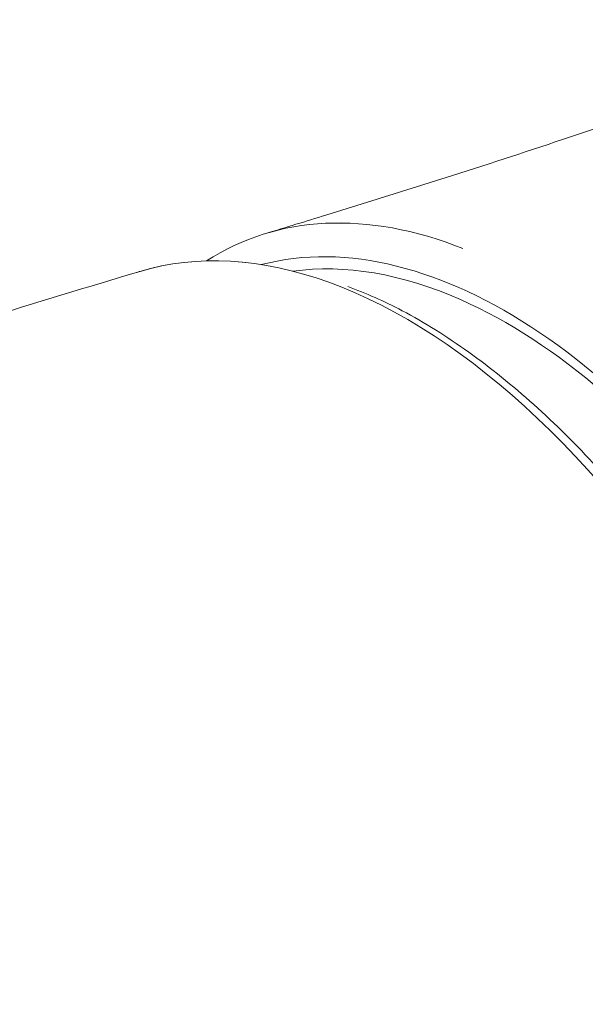
# Model space of a CAD drawing. Units: centimetres. Extents: x -91 to 30, y -21 to 21.
# Drawn here: x -63 to -62, y 15 to 16 of the extents above; entities that cross this region are included whole.
import ezdxf

# ---------------------------------------------------------------- set-up
doc = ezdxf.new("R2010")
doc.units = ezdxf.units.CM
doc.header["$MEASUREMENT"] = 0
doc.layers.add('layer 1', color=7, linetype='Continuous')

msp = doc.modelspace()

# ---------------------------------------------------------------- linework, layer by layer
at = {"layer": 'layer 1', "color": 250, "lineweight": 18}
for points, knots in [([(-61.743, 16.2402), (-61.77503, 16.227), (-61.80729, 16.21412), (-61.83977, 16.20161), (-61.83977, 16.20161), (-61.90901, 16.17493), (-61.9793, 16.14995), (-62.05049, 16.12603), (-62.05049, 16.12603), (-62.1247, 16.1011), (-62.1999, 16.07732), (-62.2762, 16.05389), (-62.2762, 16.05389), (-62.29514, 16.04807), (-62.31415, 16.04227), (-62.33322, 16.03652)], [0, 0, 0, 0, 0.2, 0.2, 0.2, 0.2, 0.4, 0.4, 0.4, 0.4, 0.6, 0.6, 0.6, 0.6, 1, 1, 1, 1]), ([(-62.45309, 16.0003), (-62.50272, 15.98561), (-62.55261, 15.97038), (-62.60285, 15.95477), (-62.60285, 15.95477), (-62.67234, 15.93319), (-62.74249, 15.91088), (-62.81287, 15.88704), (-62.81287, 15.88704), (-62.87832, 15.86488), (-62.94397, 15.84139), (-63.00935, 15.81598), (-63.00935, 15.81598), (-63.03606, 15.8056), (-63.06273, 15.7949), (-63.08939, 15.78391)], [0, 0, 0, 0, 0.2, 0.2, 0.2, 0.2, 0.4, 0.4, 0.4, 0.4, 0.6, 0.6, 0.6, 0.6, 1, 1, 1, 1]), ([(-61.88173, 15.62785), (-61.89022, 15.64224), (-61.89891, 15.65633), (-61.90783, 15.67014), (-61.90783, 15.67014), (-61.92477, 15.69639), (-61.94252, 15.72164), (-61.96091, 15.74563), (-61.96091, 15.74563), (-61.97932, 15.76966), (-61.99836, 15.79242), (-62.0179, 15.81375), (-62.0179, 15.81375), (-62.03746, 15.83511), (-62.05752, 15.85503), (-62.07791, 15.87332), (-62.07791, 15.87332), (-62.09833, 15.89163), (-62.11909, 15.90831), (-62.14004, 15.9233), (-62.14004, 15.9233), (-62.16102, 15.93832), (-62.1822, 15.95165), (-62.20335, 15.96279), (-62.20335, 15.96279), (-62.22065, 15.97189), (-62.23794, 15.97953), (-62.25527, 15.98582)], [0, 0, 0, 0, 0.125, 0.125, 0.125, 0.125, 0.25, 0.25, 0.25, 0.25, 0.375, 0.375, 0.375, 0.375, 0.5, 0.5, 0.5, 0.5, 0.625, 0.625, 0.625, 0.625, 0.75, 0.75, 0.75, 0.75, 1, 1, 1, 1]), ([(-61.76482, 14.73156), (-61.63999, 14.84354), (-61.61379, 15.10125), (-61.69911, 15.37793), (-61.69911, 15.37793), (-61.78444, 15.65461), (-61.96332, 15.89203), (-62.14778, 15.97341)], [0, 0, 0, 0, 0.333333, 0.333333, 0.333333, 0.333333, 1, 1, 1, 1]), ([(-61.76482, 14.73156), (-61.63999, 14.84354), (-61.61379, 15.10125), (-61.69911, 15.37793), (-61.69911, 15.37793), (-61.78444, 15.65461), (-61.96332, 15.89203), (-62.14778, 15.97341)], [0, 0, 0, 0, 0.333333, 0.333333, 0.333333, 0.333333, 1, 1, 1, 1]), ([(-61.76482, 14.73156), (-61.63999, 14.84354), (-61.61379, 15.10125), (-61.69911, 15.37793), (-61.69911, 15.37793), (-61.78444, 15.65461), (-61.96332, 15.89203), (-62.14778, 15.97341)], [0, 0, 0, 0, 0.333333, 0.333333, 0.333333, 0.333333, 1, 1, 1, 1]), ([(-61.76482, 14.73156), (-61.63999, 14.84354), (-61.61379, 15.10125), (-61.69911, 15.37793), (-61.69911, 15.37793), (-61.78444, 15.65461), (-61.96332, 15.89203), (-62.14778, 15.97341)], [0, 0, 0, 0, 0.333333, 0.333333, 0.333333, 0.333333, 1, 1, 1, 1]), ([(-61.76482, 14.73156), (-61.63999, 14.84354), (-61.61379, 15.10125), (-61.69911, 15.37793), (-61.69911, 15.37793), (-61.78444, 15.65461), (-61.96332, 15.89203), (-62.14778, 15.97341)], [0, 0, 0, 0, 0.333333, 0.333333, 0.333333, 0.333333, 1, 1, 1, 1]), ([(-61.76482, 14.73156), (-61.63999, 14.84354), (-61.61379, 15.10125), (-61.69911, 15.37793), (-61.69911, 15.37793), (-61.78444, 15.65461), (-61.96332, 15.89203), (-62.14778, 15.97341)], [0, 0, 0, 0, 0.333333, 0.333333, 0.333333, 0.333333, 1, 1, 1, 1]), ([(-61.76482, 14.73156), (-61.63999, 14.84354), (-61.61379, 15.10125), (-61.69911, 15.37793), (-61.69911, 15.37793), (-61.78444, 15.65461), (-61.96332, 15.89203), (-62.14778, 15.97341)], [0, 0, 0, 0, 0.333333, 0.333333, 0.333333, 0.333333, 1, 1, 1, 1]), ([(-61.76482, 14.73156), (-61.63999, 14.84354), (-61.61379, 15.10125), (-61.69911, 15.37793), (-61.69911, 15.37793), (-61.78444, 15.65461), (-61.96332, 15.89203), (-62.14778, 15.97341)], [0, 0, 0, 0, 0.333333, 0.333333, 0.333333, 0.333333, 1, 1, 1, 1]), ([(-61.76482, 14.73156), (-61.63999, 14.84354), (-61.61379, 15.10125), (-61.69911, 15.37793), (-61.69911, 15.37793), (-61.78444, 15.65461), (-61.96332, 15.89203), (-62.14778, 15.97341)], [0, 0, 0, 0, 0.333333, 0.333333, 0.333333, 0.333333, 1, 1, 1, 1]), ([(-61.76482, 14.73156), (-61.63999, 14.84354), (-61.61379, 15.10125), (-61.69911, 15.37793), (-61.69911, 15.37793), (-61.78444, 15.65461), (-61.96332, 15.89203), (-62.14778, 15.97341)], [0, 0, 0, 0, 0.333333, 0.333333, 0.333333, 0.333333, 1, 1, 1, 1]), ([(-61.76482, 14.73156), (-61.63999, 14.84354), (-61.61379, 15.10125), (-61.69911, 15.37793), (-61.69911, 15.37793), (-61.78444, 15.65461), (-61.96332, 15.89203), (-62.14778, 15.97341)], [0, 0, 0, 0, 0.333333, 0.333333, 0.333333, 0.333333, 1, 1, 1, 1]), ([(-61.76482, 14.73156), (-61.63999, 14.84354), (-61.61379, 15.10125), (-61.69911, 15.37793), (-61.69911, 15.37793), (-61.78444, 15.65461), (-61.96332, 15.89203), (-62.14778, 15.97341)], [0, 0, 0, 0, 0.333333, 0.333333, 0.333333, 0.333333, 1, 1, 1, 1]), ([(-61.76482, 14.73156), (-61.63999, 14.84354), (-61.61379, 15.10125), (-61.69911, 15.37793), (-61.69911, 15.37793), (-61.78444, 15.65461), (-61.96332, 15.89203), (-62.14778, 15.97341)], [0, 0, 0, 0, 0.333333, 0.333333, 0.333333, 0.333333, 1, 1, 1, 1]), ([(-61.76482, 14.73156), (-61.63999, 14.84354), (-61.61379, 15.10125), (-61.69911, 15.37793), (-61.69911, 15.37793), (-61.78444, 15.65461), (-61.96332, 15.89203), (-62.14778, 15.97341)], [0, 0, 0, 0, 0.333333, 0.333333, 0.333333, 0.333333, 1, 1, 1, 1]), ([(-61.76482, 14.73156), (-61.63999, 14.84354), (-61.61379, 15.10125), (-61.69911, 15.37793), (-61.69911, 15.37793), (-61.78444, 15.65461), (-61.96332, 15.89203), (-62.14778, 15.97341)], [0, 0, 0, 0, 0.333333, 0.333333, 0.333333, 0.333333, 1, 1, 1, 1]), ([(-61.76482, 14.73156), (-61.63999, 14.84354), (-61.61379, 15.10125), (-61.69911, 15.37793), (-61.69911, 15.37793), (-61.78444, 15.65461), (-61.96332, 15.89203), (-62.14778, 15.97341)], [0, 0, 0, 0, 0.333333, 0.333333, 0.333333, 0.333333, 1, 1, 1, 1]), ([(-61.76482, 14.73156), (-61.63999, 14.84354), (-61.61379, 15.10125), (-61.69911, 15.37793), (-61.69911, 15.37793), (-61.78444, 15.65461), (-61.96332, 15.89203), (-62.14778, 15.97341)], [0, 0, 0, 0, 0.333333, 0.333333, 0.333333, 0.333333, 1, 1, 1, 1]), ([(-61.76482, 14.73156), (-61.63999, 14.84354), (-61.61379, 15.10125), (-61.69911, 15.37793), (-61.69911, 15.37793), (-61.78444, 15.65461), (-61.96332, 15.89203), (-62.14778, 15.97341)], [0, 0, 0, 0, 0.333333, 0.333333, 0.333333, 0.333333, 1, 1, 1, 1]), ([(-61.76482, 14.73156), (-61.63999, 14.84354), (-61.61379, 15.10125), (-61.69911, 15.37793), (-61.69911, 15.37793), (-61.78444, 15.65461), (-61.96332, 15.89203), (-62.14778, 15.97341)], [0, 0, 0, 0, 0.333333, 0.333333, 0.333333, 0.333333, 1, 1, 1, 1]), ([(-61.76482, 14.73156), (-61.63999, 14.84354), (-61.61379, 15.10125), (-61.69911, 15.37793), (-61.69911, 15.37793), (-61.78444, 15.65461), (-61.96332, 15.89203), (-62.14778, 15.97341)], [0, 0, 0, 0, 0.333333, 0.333333, 0.333333, 0.333333, 1, 1, 1, 1]), ([(-61.76482, 14.73156), (-61.63999, 14.84354), (-61.61379, 15.10125), (-61.69911, 15.37793), (-61.69911, 15.37793), (-61.78444, 15.65461), (-61.96332, 15.89203), (-62.14778, 15.97341)], [0, 0, 0, 0, 0.333333, 0.333333, 0.333333, 0.333333, 1, 1, 1, 1])]:
    msp.add_open_spline(points, degree=3, knots=knots, dxfattribs=at)
for points in [[(-62.14548, 16.0222), (-62.23677, 16.05819), (-62.32184, 16.05405), (-62.38999, 16.01031)], [(-62.14548, 16.0222), (-62.23677, 16.05819), (-62.32184, 16.05405), (-62.38999, 16.01031)], [(-62.14548, 16.0222), (-62.23677, 16.05819), (-62.32184, 16.05405), (-62.38999, 16.01031)], [(-62.14548, 16.0222), (-62.23677, 16.05819), (-62.32184, 16.05405), (-62.38999, 16.01031)], [(-62.14548, 16.0222), (-62.23677, 16.05819), (-62.32184, 16.05405), (-62.38999, 16.01031)], [(-62.14548, 16.0222), (-62.23677, 16.05818), (-62.32184, 16.05405), (-62.38999, 16.01031)], [(-62.14548, 16.0222), (-62.23677, 16.05818), (-62.32184, 16.05405), (-62.38999, 16.01031)], [(-62.14548, 16.0222), (-62.23677, 16.05818), (-62.32184, 16.05405), (-62.38999, 16.01031)], [(-62.14548, 16.0222), (-62.23677, 16.05818), (-62.32184, 16.05405), (-62.38999, 16.01031)], [(-62.14548, 16.0222), (-62.23677, 16.05818), (-62.32184, 16.05405), (-62.38999, 16.01031)], [(-62.14548, 16.0222), (-62.23677, 16.05818), (-62.32184, 16.05405), (-62.38999, 16.01031)], [(-62.14548, 16.0222), (-62.23677, 16.05818), (-62.32184, 16.05405), (-62.38999, 16.01031)], [(-62.14548, 16.0222), (-62.23677, 16.05818), (-62.32184, 16.05405), (-62.38999, 16.01031)], [(-62.14548, 16.0222), (-62.23677, 16.05818), (-62.32184, 16.05405), (-62.38999, 16.01031)], [(-62.14548, 16.0222), (-62.23677, 16.05818), (-62.32184, 16.05405), (-62.38999, 16.01031)], [(-62.14548, 16.0222), (-62.23677, 16.05818), (-62.32184, 16.05405), (-62.38999, 16.01031)], [(-62.14548, 16.0222), (-62.23677, 16.05818), (-62.32184, 16.05405), (-62.38999, 16.01031)], [(-62.14548, 16.0222), (-62.23677, 16.05818), (-62.32184, 16.05405), (-62.38999, 16.01031)], [(-62.14548, 16.0222), (-62.23677, 16.05818), (-62.32184, 16.05405), (-62.38999, 16.01031)], [(-62.14548, 16.0222), (-62.23677, 16.05818), (-62.32184, 16.05405), (-62.38999, 16.01031)], [(-62.14548, 16.0222), (-62.23677, 16.05818), (-62.32184, 16.05405), (-62.38999, 16.01031)], [(-61.81495, 15.65514), (-61.96613, 15.9084), (-62.1757, 16.04935), (-62.33775, 16.00676)], [(-61.81495, 15.65514), (-61.96613, 15.9084), (-62.1757, 16.04935), (-62.33775, 16.00676)], [(-61.81495, 15.65514), (-61.96613, 15.9084), (-62.1757, 16.04935), (-62.33775, 16.00676)], [(-61.81495, 15.65514), (-61.96613, 15.9084), (-62.1757, 16.04935), (-62.33775, 16.00676)], [(-61.81495, 15.65514), (-61.96613, 15.9084), (-62.1757, 16.04935), (-62.33775, 16.00676)], [(-61.81495, 15.65514), (-61.96613, 15.9084), (-62.1757, 16.04935), (-62.33775, 16.00676)], [(-61.81495, 15.65514), (-61.96613, 15.9084), (-62.1757, 16.04935), (-62.33775, 16.00676)], [(-61.81495, 15.65514), (-61.96613, 15.9084), (-62.1757, 16.04935), (-62.33775, 16.00676)], [(-61.81495, 15.65514), (-61.96613, 15.9084), (-62.1757, 16.04935), (-62.33775, 16.00676)], [(-61.81495, 15.65514), (-61.96613, 15.9084), (-62.1757, 16.04935), (-62.33775, 16.00676)], [(-61.81495, 15.65514), (-61.96613, 15.9084), (-62.1757, 16.04935), (-62.33775, 16.00676)], [(-61.81495, 15.65514), (-61.96613, 15.9084), (-62.1757, 16.04935), (-62.33775, 16.00676)], [(-61.81495, 15.65514), (-61.96613, 15.9084), (-62.1757, 16.04935), (-62.33775, 16.00676)], [(-61.81495, 15.65514), (-61.96613, 15.9084), (-62.1757, 16.04935), (-62.33775, 16.00676)], [(-61.81495, 15.65514), (-61.96613, 15.9084), (-62.1757, 16.04935), (-62.33775, 16.00676)], [(-61.81495, 15.65514), (-61.96613, 15.9084), (-62.1757, 16.04935), (-62.33775, 16.00676)], [(-61.81495, 15.65514), (-61.96613, 15.9084), (-62.1757, 16.04935), (-62.33775, 16.00676)], [(-61.81495, 15.65514), (-61.96613, 15.9084), (-62.1757, 16.04935), (-62.33775, 16.00676)], [(-61.81495, 15.65514), (-61.96613, 15.9084), (-62.1757, 16.04935), (-62.33775, 16.00676)], [(-61.81495, 15.65514), (-61.96613, 15.9084), (-62.1757, 16.04935), (-62.33775, 16.00676)], [(-61.81495, 15.65514), (-61.96613, 15.9084), (-62.1757, 16.04935), (-62.33775, 16.00676)], [(-62.14548, 16.0222), (-62.14548, 16.0222), (-62.14548, 16.0222), (-62.14548, 16.0222)], [(-62.27342, 15.98991), (-62.33774, 16.01316), (-62.399, 16.01668), (-62.45339, 16.00025)], [(-62.27342, 15.98991), (-62.33774, 16.01315), (-62.399, 16.01667), (-62.45339, 16.00024)], [(-62.27342, 15.98991), (-62.33774, 16.01315), (-62.399, 16.01667), (-62.45339, 16.00024)], [(-62.27342, 15.98991), (-62.33774, 16.01315), (-62.399, 16.01667), (-62.45339, 16.00024)], [(-62.27342, 15.98991), (-62.33774, 16.01315), (-62.399, 16.01667), (-62.45339, 16.00024)], [(-62.27342, 15.98991), (-62.33774, 16.01315), (-62.399, 16.01667), (-62.45339, 16.00024)], [(-62.27342, 15.98991), (-62.33774, 16.01315), (-62.399, 16.01667), (-62.45339, 16.00024)], [(-62.27342, 15.98991), (-62.33774, 16.01315), (-62.399, 16.01667), (-62.45339, 16.00025)], [(-62.27342, 15.98991), (-62.33774, 16.01316), (-62.399, 16.01667), (-62.45339, 16.00025)], [(-62.27342, 15.98991), (-62.33774, 16.01316), (-62.399, 16.01667), (-62.45339, 16.00025)], [(-62.27342, 15.98991), (-62.33774, 16.01316), (-62.399, 16.01667), (-62.45339, 16.00025)], [(-62.27342, 15.98991), (-62.33774, 16.01316), (-62.399, 16.01667), (-62.45339, 16.00025)], [(-62.27342, 15.98991), (-62.33774, 16.01316), (-62.399, 16.01667), (-62.45339, 16.00025)], [(-62.27342, 15.98991), (-62.33774, 16.01316), (-62.399, 16.01667), (-62.45339, 16.00025)], [(-62.27342, 15.98991), (-62.33774, 16.01316), (-62.399, 16.01667), (-62.45339, 16.00025)], [(-62.27342, 15.98991), (-62.33774, 16.01316), (-62.399, 16.01667), (-62.45339, 16.00025)], [(-62.27342, 15.98991), (-62.33774, 16.01316), (-62.399, 16.01667), (-62.45339, 16.00025)], [(-62.27342, 15.98991), (-62.33774, 16.01316), (-62.399, 16.01667), (-62.45339, 16.00025)], [(-62.27342, 15.98991), (-62.33774, 16.01316), (-62.399, 16.01667), (-62.45339, 16.00025)], [(-62.27342, 15.98991), (-62.33774, 16.01316), (-62.399, 16.01667), (-62.45339, 16.00025)], [(-62.27342, 15.98991), (-62.33774, 16.01316), (-62.399, 16.01667), (-62.45339, 16.00025)], [(-62.38999, 16.01031), (-62.38999, 16.01031), (-62.38999, 16.01031), (-62.38999, 16.01031)], [(-62.45339, 16.00024), (-62.45339, 16.00024), (-62.45339, 16.00025), (-62.45339, 16.00025)], [(-62.33775, 16.00676), (-62.33775, 16.00676), (-62.33775, 16.00676), (-62.33775, 16.00676)], [(-62.14778, 15.97341), (-62.20382, 15.99814), (-62.25806, 16.00732), (-62.30761, 16.00048)], [(-62.14778, 15.97341), (-62.20382, 15.99814), (-62.25806, 16.00732), (-62.30761, 16.00048)], [(-62.14778, 15.97341), (-62.20382, 15.99814), (-62.25806, 16.00732), (-62.30761, 16.00048)], [(-62.14778, 15.97341), (-62.20382, 15.99814), (-62.25806, 16.00732), (-62.30761, 16.00048)], [(-62.14778, 15.97341), (-62.20382, 15.99814), (-62.25806, 16.00732), (-62.30761, 16.00048)], [(-62.14778, 15.97341), (-62.20382, 15.99814), (-62.25806, 16.00732), (-62.30761, 16.00048)], [(-62.14778, 15.97341), (-62.20382, 15.99814), (-62.25806, 16.00732), (-62.30761, 16.00048)], [(-62.14778, 15.97341), (-62.20382, 15.99814), (-62.25806, 16.00732), (-62.30761, 16.00048)], [(-62.14778, 15.97341), (-62.20382, 15.99814), (-62.25806, 16.00732), (-62.30761, 16.00048)], [(-62.14778, 15.97341), (-62.20382, 15.99814), (-62.25806, 16.00732), (-62.30761, 16.00048)], [(-62.14778, 15.97341), (-62.20382, 15.99814), (-62.25806, 16.00732), (-62.30761, 16.00048)], [(-62.14778, 15.97341), (-62.20382, 15.99814), (-62.25806, 16.00732), (-62.30761, 16.00048)], [(-62.14778, 15.97341), (-62.20382, 15.99814), (-62.25806, 16.00732), (-62.30761, 16.00048)], [(-62.14778, 15.97341), (-62.20382, 15.99814), (-62.25806, 16.00732), (-62.30761, 16.00048)], [(-62.14778, 15.97341), (-62.20382, 15.99814), (-62.25806, 16.00732), (-62.30761, 16.00048)], [(-62.14778, 15.97341), (-62.20382, 15.99814), (-62.25806, 16.00732), (-62.30761, 16.00048)], [(-62.14778, 15.97341), (-62.20382, 15.99814), (-62.25806, 16.00732), (-62.30761, 16.00048)], [(-62.14778, 15.97341), (-62.20382, 15.99814), (-62.25806, 16.00732), (-62.30761, 16.00048)], [(-62.14778, 15.97341), (-62.20382, 15.99814), (-62.25806, 16.00732), (-62.30761, 16.00048)], [(-62.14778, 15.97341), (-62.20382, 15.99814), (-62.25806, 16.00732), (-62.30761, 16.00048)], [(-62.14778, 15.97341), (-62.20382, 15.99814), (-62.25806, 16.00732), (-62.30761, 16.00048)], [(-62.30761, 16.00048), (-62.30761, 16.00048), (-62.30761, 16.00048), (-62.30761, 16.00048)], [(-62.27342, 15.98991), (-62.27342, 15.98991), (-62.27342, 15.98991), (-62.27342, 15.98991)], [(-62.14778, 15.97341), (-62.14778, 15.97341), (-62.14778, 15.97341), (-62.14778, 15.97341)], [(-62.14778, 15.97341), (-62.14778, 15.97341), (-62.14778, 15.97341), (-62.14778, 15.97341)]]:
    msp.add_open_spline(points, degree=3, dxfattribs=at)
at = {"layer": 'layer 1', "color": 250, "lineweight": 13}
for points in [[(-62.27341, 15.98991), (-62.33767, 16.01313), (-62.39888, 16.01667), (-62.45323, 16.00029)], [(-62.27341, 15.98991), (-62.33767, 16.01313), (-62.39888, 16.01667), (-62.45323, 16.00029)], [(-62.27341, 15.98991), (-62.33767, 16.01313), (-62.39888, 16.01667), (-62.45323, 16.00029)], [(-62.27341, 15.98991), (-62.33767, 16.01313), (-62.39888, 16.01667), (-62.45323, 16.00029)], [(-62.27341, 15.98991), (-62.33767, 16.01313), (-62.39888, 16.01667), (-62.45323, 16.00029)], [(-62.27341, 15.98991), (-62.33767, 16.01313), (-62.39888, 16.01667), (-62.45323, 16.00029)], [(-62.27341, 15.98991), (-62.33767, 16.01313), (-62.39888, 16.01667), (-62.45323, 16.00029)], [(-62.27341, 15.98991), (-62.33767, 16.01313), (-62.39888, 16.01667), (-62.45323, 16.00029)], [(-62.27341, 15.98991), (-62.33767, 16.01313), (-62.39888, 16.01667), (-62.45323, 16.00029)], [(-62.27341, 15.98991), (-62.33767, 16.01313), (-62.39888, 16.01667), (-62.45323, 16.00029)], [(-62.27341, 15.98991), (-62.33767, 16.01313), (-62.39888, 16.01667), (-62.45323, 16.00029)], [(-62.27341, 15.98991), (-62.33767, 16.01313), (-62.39888, 16.01667), (-62.45323, 16.00029)], [(-62.27341, 15.98991), (-62.33767, 16.01313), (-62.39888, 16.01667), (-62.45323, 16.00029)], [(-62.27341, 15.98991), (-62.33767, 16.01313), (-62.39888, 16.01667), (-62.45323, 16.00029)], [(-62.27341, 15.98991), (-62.33767, 16.01313), (-62.39888, 16.01666), (-62.45323, 16.00029)], [(-62.27341, 15.98991), (-62.33767, 16.01313), (-62.39888, 16.01666), (-62.45323, 16.00029)], [(-62.27341, 15.98991), (-62.33767, 16.01313), (-62.39888, 16.01666), (-62.45323, 16.00029)], [(-62.27341, 15.98991), (-62.33767, 16.01313), (-62.39888, 16.01666), (-62.45323, 16.00029)], [(-62.27341, 15.98991), (-62.33767, 16.01313), (-62.39888, 16.01666), (-62.45323, 16.00029)], [(-62.27341, 15.98991), (-62.33767, 16.01313), (-62.39888, 16.01666), (-62.45323, 16.00029)], [(-62.27341, 15.98991), (-62.33767, 16.01313), (-62.39888, 16.01666), (-62.45323, 16.00029)], [(-62.45323, 16.00029), (-62.45422, 15.99999), (-62.45521, 15.99969), (-62.45619, 15.99938)], [(-62.45323, 16.00029), (-62.45422, 15.99999), (-62.45521, 15.99969), (-62.45619, 15.99938)], [(-62.45323, 16.00029), (-62.45422, 15.99999), (-62.45521, 15.99969), (-62.45619, 15.99938)], [(-62.45323, 16.00029), (-62.45422, 15.99999), (-62.45521, 15.99969), (-62.45619, 15.99938)], [(-62.45323, 16.00029), (-62.45422, 15.99999), (-62.45521, 15.99969), (-62.45619, 15.99938)], [(-62.45323, 16.00029), (-62.45422, 15.99999), (-62.45521, 15.99969), (-62.45619, 15.99938)], [(-62.45323, 16.00029), (-62.45422, 15.99999), (-62.45521, 15.99969), (-62.45619, 15.99938)], [(-62.45323, 16.00029), (-62.45422, 15.99999), (-62.45521, 15.99969), (-62.45619, 15.99938)], [(-62.45323, 16.00029), (-62.45422, 15.99999), (-62.45521, 15.99969), (-62.45619, 15.99938)], [(-62.45323, 16.00029), (-62.45422, 15.99999), (-62.45521, 15.99969), (-62.45619, 15.99938)], [(-62.45323, 16.00029), (-62.45422, 15.99999), (-62.45521, 15.99969), (-62.45619, 15.99938)], [(-62.45323, 16.00029), (-62.45422, 15.99999), (-62.45521, 15.99969), (-62.45619, 15.99938)], [(-62.45323, 16.00029), (-62.45422, 15.99999), (-62.45521, 15.99969), (-62.45619, 15.99938)], [(-62.45323, 16.00029), (-62.45422, 15.99999), (-62.45521, 15.99969), (-62.45619, 15.99938)], [(-62.45323, 16.00029), (-62.45422, 15.99999), (-62.45521, 15.99969), (-62.45619, 15.99938)], [(-62.45323, 16.00029), (-62.45422, 15.99999), (-62.45521, 15.99969), (-62.45619, 15.99938)], [(-62.45323, 16.00029), (-62.45422, 15.99999), (-62.45521, 15.99969), (-62.45619, 15.99938)], [(-62.45323, 16.00029), (-62.45422, 15.99999), (-62.45521, 15.99969), (-62.45619, 15.99938)], [(-62.45323, 16.00029), (-62.45422, 15.99999), (-62.45521, 15.99969), (-62.45619, 15.99938)], [(-62.45323, 16.00029), (-62.45422, 15.99999), (-62.45521, 15.99969), (-62.45619, 15.99938)], [(-62.45323, 16.00029), (-62.45422, 15.99999), (-62.45521, 15.99969), (-62.45619, 15.99938)], [(-62.45323, 16.00029), (-62.45323, 16.00029), (-62.45323, 16.00029), (-62.45323, 16.00029)], [(-62.45323, 16.00029), (-62.45323, 16.00029), (-62.45323, 16.00029), (-62.45323, 16.00029)], [(-62.45619, 15.99938), (-62.45619, 15.99938), (-62.45619, 15.99938), (-62.45619, 15.99938)], [(-61.89533, 15.6326), (-62.00218, 15.8116), (-62.13973, 15.9416), (-62.27341, 15.98991)], [(-62.27341, 15.98991), (-62.27341, 15.98991), (-62.27341, 15.98991), (-62.27341, 15.98991)], [(-61.89533, 15.6326), (-62.00218, 15.8116), (-62.13973, 15.9416), (-62.27341, 15.98991)], [(-61.89533, 15.6326), (-62.00218, 15.8116), (-62.13973, 15.94159), (-62.27341, 15.98991)], [(-61.89533, 15.6326), (-62.00218, 15.8116), (-62.13973, 15.94159), (-62.27341, 15.98991)], [(-61.89533, 15.6326), (-62.00218, 15.8116), (-62.13973, 15.94159), (-62.27341, 15.98991)], [(-61.89533, 15.6326), (-62.00218, 15.8116), (-62.13973, 15.94159), (-62.27341, 15.98991)], [(-61.89533, 15.6326), (-62.00218, 15.8116), (-62.13973, 15.94159), (-62.27341, 15.98991)], [(-61.89533, 15.6326), (-62.00218, 15.8116), (-62.13973, 15.94159), (-62.27341, 15.98991)], [(-61.89533, 15.6326), (-62.00218, 15.8116), (-62.13973, 15.94159), (-62.27341, 15.98991)], [(-61.89533, 15.6326), (-62.00218, 15.8116), (-62.13973, 15.94159), (-62.27341, 15.98991)], [(-61.89533, 15.6326), (-62.00218, 15.8116), (-62.13973, 15.94159), (-62.27341, 15.98991)], [(-61.89533, 15.6326), (-62.00218, 15.8116), (-62.13973, 15.94159), (-62.27341, 15.98991)], [(-61.89533, 15.6326), (-62.00218, 15.8116), (-62.13973, 15.94159), (-62.27341, 15.98991)], [(-61.89533, 15.6326), (-62.00218, 15.8116), (-62.13973, 15.94159), (-62.27341, 15.98991)], [(-61.89533, 15.6326), (-62.00218, 15.8116), (-62.13973, 15.94159), (-62.27341, 15.98991)], [(-61.89533, 15.6326), (-62.00218, 15.8116), (-62.13973, 15.94159), (-62.27341, 15.98991)], [(-61.89533, 15.6326), (-62.00218, 15.8116), (-62.13973, 15.94159), (-62.27341, 15.98991)], [(-61.89533, 15.6326), (-62.00218, 15.8116), (-62.13973, 15.94159), (-62.27341, 15.98991)], [(-61.89533, 15.63259), (-62.00218, 15.8116), (-62.13973, 15.94159), (-62.27341, 15.98991)], [(-61.89533, 15.63259), (-62.00218, 15.8116), (-62.13973, 15.94159), (-62.27341, 15.98991)], [(-61.89533, 15.63259), (-62.00218, 15.8116), (-62.13973, 15.94159), (-62.27341, 15.98991)], [(-62.27341, 15.98991), (-62.27341, 15.98991), (-62.27341, 15.98991), (-62.27341, 15.98991)]]:
    msp.add_open_spline(points, degree=3, dxfattribs=at)

doc.saveas('drawing.dxf')
